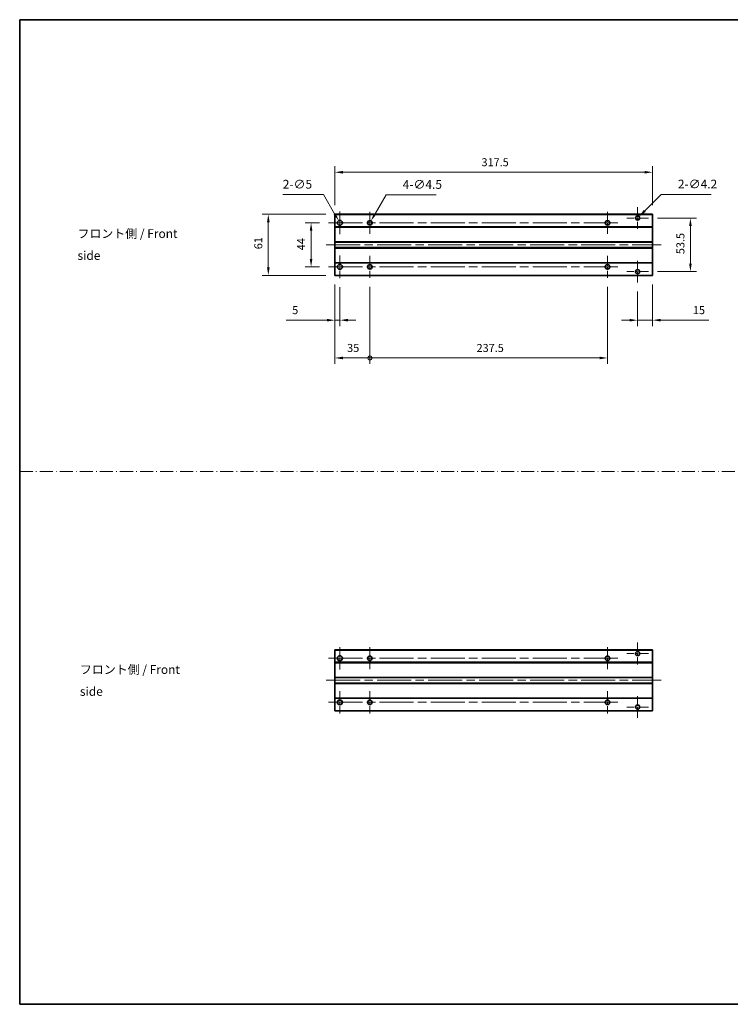
# Model space of a CAD drawing. Units: millimetres. Extents: x 87 to 13256, y 48 to 1875.
# Drawn here: x 6373 to 7083, y 48 to 1032 of the extents above; entities that cross this region are included whole.
import ezdxf

# ---------------------------------------------------------------- set-up
doc = ezdxf.new("R2010")
doc.units = ezdxf.units.MM
doc.header["$LTSCALE"] = 6
doc.linetypes.add('CHAIN', pattern=[0.3543, 0.2362, -0.0295, 0.0591, -0.0295])
doc.linetypes.add('DASH_DOT', pattern=[0.37, 0.24, -0.06, 0.01, -0.06])
doc.layers.get('Defpoints').update_dxf_attribs({"lineweight": 25})
for name, color, linetype, lineweight in [('Border (ISO)', 7, 'Continuous', 35), ('Center Mark (ISO)', 131, 'Continuous', 18), ('Centerline (ISO)', 131, 'Continuous', 18), ('Dimension (ISO)', 7, 'Continuous', 18), ('Dimension (ISO) @ 1', 7, 'Continuous', 18), ('Sketch Geometry (ISO)', 7, 'Continuous', 18), ('Symbol (ISO)', 7, 'Continuous', 18), ('Visible (ISO)', 7, 'Continuous', 35), ('Visible Narrow (ISO)', 7, 'Continuous', 25)]:
    doc.layers.add(name, color=color, linetype=linetype, lineweight=lineweight)
doc.styles.add('Note Text (TK)', font='txt')
doc.dimstyles.new('Default - Method 1b (TK)', dxfattribs={"dimscale": 6, "dimtxt": 2.5, "dimasz": 2.5, "dimexe": 1, "dimexo": 1.5, "dimgap": 1, "dimtad": 1, "dimtoh": 1, "dimrnd": 1e-08, "dimdsep": 46, "dimtxsty": 'Note Text (TK)', "dimcen": 0.09, "dimdle": 5, "dimclrd": 100, "dimclre": 100, "dimclrt": 7, "dimadec": 1, "dimazin": 1, "dimtfac": 1, "dimtmove": 0, "dimatfit": 3, "dimfxl": 1, "dimtolj": 1, "dimlwd": -1, "dimlwe": -1, "dimarcsym": 0})

# ---------------------------------------------------------------- blocks, each defined once
blk = doc.blocks.new('図面枠 tk図枠')
at = {"layer": 'Border (ISO)'}
for p, q in [((14.5, 289), (405.5, 289)), ((14.5, 289), (14.5, 8)), ((405.5, 289), (405.5, 8)), ((14.5, 8), (405.5, 8))]:
    blk.add_line(p, q, dxfattribs=at)
blk = doc.blocks.new('*D256')
at = {"layer": 'Defpoints', "color": 0}
for p in [(7005.5, 879.11), (6688, 837.11), (7005.5, 837.11)]:
    blk.add_point(p, dxfattribs=at)
at = {"layer": 'Dimension (ISO)', "color": 100}
for p, q in [((6688, 846.11), (6688, 885.11)), ((6696, 879.11), (6997.5, 879.11)), ((7005.5, 846.11), (7005.5, 885.11))]:
    blk.add_line(p, q, dxfattribs=at)
for points in [[(6696, 880.44), (6696, 877.78), (6688, 879.11)], [(6997.5, 880.44), (6997.5, 877.78), (7005.5, 879.11)]]:
    blk.add_solid(points, dxfattribs=at)
at = {"layer": 'Dimension (ISO)', "color": 7, "insert": (6834.53, 889.11), "char_height": 8, "attachment_point": 4, "style": 'Note Text (TK)'}
blk.add_mtext('\\A1;317.5', dxfattribs=at)
blk = doc.blocks.new('*D255')
at = {"layer": 'Defpoints', "color": 0}
for p in [(6691.75, 830.77), (6694.25, 826.44)]:
    blk.add_point(p, dxfattribs=at)
at = {"layer": 'Dimension (ISO)', "color": 100}
for p, q in [((6635.95, 856.75), (6676.75, 856.75)), ((6676.75, 856.75), (6687.75, 837.7)), ((6692.46, 828.61), (6693.54, 828.61)), ((6693, 828.07), (6693, 829.15))]:
    blk.add_line(p, q, dxfattribs=at)
blk.add_solid([(6688.91, 838.37), (6686.6, 837.04), (6691.75, 830.77)], dxfattribs=at)
at = {"layer": 'Dimension (ISO)', "color": 7, "insert": (6635.95, 867.13), "char_height": 8, "attachment_point": 4, "style": 'Note Text (TK)'}
blk.add_mtext('\\A1;\\fＭＳ Ｐゴシック|b0|i0;\\H8.7500;2-∅5', dxfattribs=at)
blk = doc.blocks.new('*D254')
at = {"layer": 'Defpoints', "color": 0}
for p in [(6721.88, 826.66), (6724.13, 830.56)]:
    blk.add_point(p, dxfattribs=at)
at = {"layer": 'Dimension (ISO)', "color": 100}
for p, q in [((6739.13, 856.54), (6728.13, 837.49)), ((6789.12, 856.54), (6739.13, 856.54)), ((6722.46, 828.61), (6723.54, 828.61)), ((6723, 828.07), (6723, 829.15))]:
    blk.add_line(p, q, dxfattribs=at)
blk.add_solid([(6726.97, 838.15), (6729.28, 836.82), (6724.13, 830.56)], dxfattribs=at)
at = {"layer": 'Dimension (ISO)', "color": 7, "insert": (6755.81, 866.91), "char_height": 8, "attachment_point": 4, "style": 'Note Text (TK)'}
blk.add_mtext('\\A1;\\fＭＳ Ｐゴシック|b0|i0;\\H8.7500;4-∅4.5', dxfattribs=at)
blk = doc.blocks.new('*D253')
at = {"layer": 'Defpoints', "color": 0}
for p in [(6989.02, 831.87), (6991.99, 834.84)]:
    blk.add_point(p, dxfattribs=at)
at = {"layer": 'Dimension (ISO)', "color": 100}
for p, q in [((7014.09, 856.94), (6997.65, 840.5)), ((7063.98, 856.94), (7014.09, 856.94)), ((6989.96, 833.36), (6991.04, 833.36)), ((6990.5, 832.82), (6990.5, 833.9))]:
    blk.add_line(p, q, dxfattribs=at)
blk.add_solid([(6996.7, 841.44), (6998.59, 839.56), (6991.99, 834.84)], dxfattribs=at)
at = {"layer": 'Dimension (ISO)', "color": 7, "insert": (7030.86, 867.32), "char_height": 8, "attachment_point": 4, "style": 'Note Text (TK)'}
blk.add_mtext('\\A1;\\fＭＳ Ｐゴシック|b0|i0;\\H8.7500;2-∅4.2', dxfattribs=at)
blk = doc.blocks.new('*D252')
at = {"layer": 'Defpoints', "color": 0}
for p in [(6681.75, 828.61), (6664.25, 784.61), (6681.75, 784.61)]:
    blk.add_point(p, dxfattribs=at)
at = {"layer": 'Dimension (ISO)', "color": 100}
for p, q in [((6672.75, 828.61), (6658.25, 828.61)), ((6664.25, 820.61), (6664.25, 792.61)), ((6672.75, 784.61), (6658.25, 784.61))]:
    blk.add_line(p, q, dxfattribs=at)
for points in [[(6662.92, 820.61), (6665.59, 820.61), (6664.25, 828.61)], [(6662.92, 792.61), (6665.59, 792.61), (6664.25, 784.61)]]:
    blk.add_solid(points, dxfattribs=at)
at = {"layer": 'Dimension (ISO)', "color": 7, "insert": (6654.25, 801.18), "char_height": 8, "attachment_point": 4, "rotation": 90, "style": 'Note Text (TK)'}
blk.add_mtext('\\A1;44', dxfattribs=at)
blk = doc.blocks.new('*D251')
at = {"layer": 'Defpoints', "color": 0}
for p in [(6688, 837.11), (6621.5, 776.11), (6688, 776.11)]:
    blk.add_point(p, dxfattribs=at)
at = {"layer": 'Dimension (ISO)', "color": 100}
for p, q in [((6679, 837.11), (6615.5, 837.11)), ((6621.5, 829.11), (6621.5, 784.11)), ((6679, 776.11), (6615.5, 776.11))]:
    blk.add_line(p, q, dxfattribs=at)
for points in [[(6620.17, 829.11), (6622.84, 829.11), (6621.5, 837.11)], [(6620.17, 784.11), (6622.84, 784.11), (6621.5, 776.11)]]:
    blk.add_solid(points, dxfattribs=at)
at = {"layer": 'Dimension (ISO)', "color": 7, "insert": (6611.5, 802.2), "char_height": 8, "attachment_point": 4, "rotation": 90, "style": 'Note Text (TK)'}
blk.add_mtext('\\A1;61', dxfattribs=at)
blk = doc.blocks.new('*D250')
at = {"layer": 'Defpoints', "color": 0}
for p in [(6688, 776.11), (6693, 773.36), (6693, 731.36)]:
    blk.add_point(p, dxfattribs=at)
at = {"layer": 'Dimension (ISO)', "color": 100}
for p, q in [((6688, 767.11), (6688, 725.36)), ((6693, 764.36), (6693, 725.36)), ((6680, 731.36), (6639.34, 731.36)), ((6693, 731.36), (6688, 731.36)), ((6701, 731.36), (6709, 731.36))]:
    blk.add_line(p, q, dxfattribs=at)
for points in [[(6680, 732.69), (6680, 730.03), (6688, 731.36)], [(6701, 732.69), (6701, 730.03), (6693, 731.36)]]:
    blk.add_solid(points, dxfattribs=at)
at = {"layer": 'Dimension (ISO)', "color": 7, "insert": (6645.34, 741.36), "char_height": 8, "attachment_point": 4, "style": 'Note Text (TK)'}
blk.add_mtext('\\A1;5', dxfattribs=at)
blk = doc.blocks.new('*D249')
at = {"layer": 'Defpoints', "color": 0}
for p in [(6990.5, 769.01), (7005.5, 776.11), (6990.5, 731.36)]:
    blk.add_point(p, dxfattribs=at)
at = {"layer": 'Dimension (ISO)', "color": 100}
for p, q in [((6990.5, 760.01), (6990.5, 725.36)), ((7005.5, 767.11), (7005.5, 725.36)), ((6982.5, 731.36), (6974.5, 731.36)), ((6990.5, 731.36), (7005.5, 731.36)), ((7013.5, 731.36), (7061.62, 731.36))]:
    blk.add_line(p, q, dxfattribs=at)
for points in [[(6982.5, 732.69), (6982.5, 730.03), (6990.5, 731.36)], [(7013.5, 732.69), (7013.5, 730.03), (7005.5, 731.36)]]:
    blk.add_solid(points, dxfattribs=at)
at = {"layer": 'Dimension (ISO)', "color": 7, "insert": (7045.8, 741.36), "char_height": 8, "attachment_point": 4, "style": 'Note Text (TK)'}
blk.add_mtext('\\A1;15', dxfattribs=at)
blk = doc.blocks.new('_DotSmall')
at = {"color": 0, "linetype": 'ByBlock', "const_width": 0.5}
blk.add_lwpolyline([(-0.0625, 0, 1), (0.0625, 0, 1)], format="xyb", close=True, dxfattribs=at)
blk = doc.blocks.new('*D248')
at = {"layer": 'Defpoints', "color": 0}
for p in [(6688, 776.11), (6723, 773.61), (6723, 693.61)]:
    blk.add_point(p, dxfattribs=at)
at = {"layer": 'Dimension (ISO)', "color": 100}
for p, q in [((6688, 767.11), (6688, 687.61)), ((6723, 764.61), (6723, 687.61)), ((6696, 693.61), (6723, 693.61))]:
    blk.add_line(p, q, dxfattribs=at)
blk.add_solid([(6696, 694.94), (6696, 692.28), (6688, 693.61)], dxfattribs=at)
at = {"layer": 'Dimension (ISO)', "color": 100, "xscale": 8, "yscale": 8, "zscale": 8}
blk.add_blockref('_DotSmall', (6723, 693.61), dxfattribs=at)
at = {"layer": 'Dimension (ISO)', "color": 7, "insert": (6700.24, 703.61), "char_height": 8, "attachment_point": 4, "style": 'Note Text (TK)'}
blk.add_mtext('\\A1;35', dxfattribs=at)
blk = doc.blocks.new('*D247')
at = {"layer": 'Defpoints', "color": 0}
for p in [(6723, 773.61), (6960.5, 773.61), (6960.5, 693.61)]:
    blk.add_point(p, dxfattribs=at)
at = {"layer": 'Dimension (ISO)', "color": 100}
for p, q in [((6723, 764.61), (6723, 687.61)), ((6960.5, 764.61), (6960.5, 687.61)), ((6723, 693.61), (6952.5, 693.61))]:
    blk.add_line(p, q, dxfattribs=at)
blk.add_solid([(6952.5, 694.94), (6952.5, 692.28), (6960.5, 693.61)], dxfattribs=at)
at = {"layer": 'Dimension (ISO)', "color": 100, "xscale": 8, "yscale": 8, "zscale": 8, "rotation": 180}
blk.add_blockref('_DotSmall', (6723, 693.61), dxfattribs=at)
at = {"layer": 'Dimension (ISO)', "color": 7, "insert": (6829.56, 703.61), "char_height": 8, "attachment_point": 4, "style": 'Note Text (TK)'}
blk.add_mtext('\\A1;237.5', dxfattribs=at)
blk = doc.blocks.new('*D246')
at = {"layer": 'Defpoints', "color": 0}
for p in [(7001.35, 833.36), (7001.35, 779.86), (7043.35, 779.86)]:
    blk.add_point(p, dxfattribs=at)
at = {"layer": 'Dimension (ISO)', "color": 100}
for p, q in [((7010.35, 833.36), (7049.35, 833.36)), ((7043.35, 825.36), (7043.35, 787.86)), ((7010.35, 779.86), (7049.35, 779.86))]:
    blk.add_line(p, q, dxfattribs=at)
for points in [[(7042.02, 825.36), (7044.69, 825.36), (7043.35, 833.36)], [(7042.02, 787.86), (7044.69, 787.86), (7043.35, 779.86)]]:
    blk.add_solid(points, dxfattribs=at)
at = {"layer": 'Dimension (ISO)', "color": 7, "insert": (7033.35, 797.29), "char_height": 8, "attachment_point": 4, "rotation": 90, "style": 'Note Text (TK)'}
blk.add_mtext('\\A1;53.5', dxfattribs=at)

msp = doc.modelspace()

# ---------------------------------------------------------------- linework, layer by layer
at = {"layer": 'Center Mark (ISO)', "linetype": 'CHAIN', "ltscale": 7.143376}
for p, q in [((6693.0036, 839.8589), (6693.0036, 817.3589)), ((6693.0036, 795.8589), (6693.0036, 773.3589)), ((6693.0036, 404.8905), (6693.0036, 382.3905)), ((6693.0036, 360.8905), (6693.0036, 338.3905))]:
    msp.add_line(p, q, dxfattribs=at)
at = {"layer": 'Center Mark (ISO)', "linetype": 'CHAIN', "ltscale": 6.984632}
for p, q in [((6723.0036, 839.6089), (6723.0036, 817.6089)), ((6960.5036, 839.6089), (6960.5036, 817.6089)), ((6723.0036, 795.6089), (6723.0036, 773.6089)), ((6960.5036, 795.6089), (6960.5036, 773.6089)), ((6723.0036, 404.6405), (6723.0036, 382.6405)), ((6960.5036, 404.6405), (6960.5036, 382.6405)), ((6723.0036, 360.6405), (6723.0036, 338.6405)), ((6960.5036, 360.6405), (6960.5036, 338.6405))]:
    msp.add_line(p, q, dxfattribs=at)
at = {"layer": 'Center Mark (ISO)', "linetype": 'CHAIN', "ltscale": 6.889386}
for p, q in [((6990.5036, 844.2089), (6990.5036, 822.5089)), ((7001.3536, 833.3589), (6979.6536, 833.3589)), ((6990.5036, 790.7089), (6990.5036, 769.0089)), ((7001.3536, 779.8589), (6979.6536, 779.8589)), ((6990.5036, 409.2405), (6990.5036, 387.5405)), ((7001.3536, 398.3905), (6979.6536, 398.3905)), ((6990.5036, 355.7405), (6990.5036, 334.0405)), ((7001.3536, 344.8905), (6979.6536, 344.8905))]:
    msp.add_line(p, q, dxfattribs=at)
at = {"layer": 'Centerline (ISO)', "linetype": 'CHAIN', "ltscale": 23.990969}
for p, q in [((6681.7536, 828.6089), (6971.5036, 828.6089)), ((6679.2536, 806.6089), (7014.2536, 806.6089)), ((6681.7536, 784.6089), (6971.5036, 784.6089)), ((6681.7536, 393.6405), (6971.5036, 393.6405)), ((6679.2536, 371.6405), (7014.2536, 371.6405)), ((6681.7536, 349.6405), (6971.5036, 349.6405))]:
    msp.add_line(p, q, dxfattribs=at)
at = {"layer": 'Sketch Geometry (ISO)', "color": 4, "linetype": 'DASH_DOT', "lineweight": 18, "ltscale": 9.032109}
msp.add_line((6373.0001, 580.1834), (7741.5001, 580.1834), dxfattribs=at)
at = {"layer": 'Visible (ISO)'}
for p, q in [((6688.0036, 837.1089), (7005.5036, 837.1089)), ((6688.0036, 837.1089), (6688.0036, 836.8089)), ((6688.0036, 836.8089), (6688.0036, 824.6089)), ((7005.5036, 836.8089), (7005.5036, 837.1089)), ((7005.5036, 824.6089), (7005.5036, 836.8089)), ((6688.0036, 824.1089), (6688.0036, 824.6089)), ((6688.0036, 824.6089), (7005.5036, 824.6089)), ((6688.0036, 824.1089), (6688.0036, 809.8589)), ((7005.5036, 824.6089), (7005.5036, 824.1089)), ((7005.5036, 809.8589), (7005.5036, 824.1089)), ((6688.0036, 809.3589), (6688.0036, 809.8589)), ((6688.0036, 809.3589), (6688.0036, 803.8589)), ((6688.0036, 809.3589), (7005.5036, 809.3589)), ((7005.5036, 809.8589), (7005.5036, 809.3589)), ((7005.5036, 803.8589), (7005.5036, 809.3589)), ((6688.0036, 803.8589), (7005.5036, 803.8589)), ((6688.0036, 803.3589), (6688.0036, 803.8589)), ((6688.0036, 803.3589), (6688.0036, 789.1089)), ((7005.5036, 803.8589), (7005.5036, 803.3589)), ((7005.5036, 789.1089), (7005.5036, 803.3589)), ((6688.0036, 788.6089), (6688.0036, 789.1089)), ((6688.0036, 788.6089), (6688.0036, 776.4089)), ((6688.0036, 788.6089), (7005.5036, 788.6089)), ((7005.5036, 789.1089), (7005.5036, 788.6089)), ((7005.5036, 776.4089), (7005.5036, 788.6089)), ((6688.0036, 776.4089), (6688.0036, 776.1089)), ((6688.0036, 776.1089), (7005.5036, 776.1089)), ((7005.5036, 776.1089), (7005.5036, 776.4089)), ((6688.0036, 402.1405), (7005.5036, 402.1405)), ((6688.0036, 402.1405), (6688.0036, 401.8405)), ((6688.0036, 401.8405), (6688.0036, 389.6405)), ((7005.5036, 401.8405), (7005.5036, 402.1405)), ((7005.5036, 389.6405), (7005.5036, 401.8405)), ((6688.0036, 389.1405), (6688.0036, 389.6405)), ((6688.0036, 389.6405), (7005.5036, 389.6405)), ((6688.0036, 389.1405), (6688.0036, 374.8905)), ((7005.5036, 389.6405), (7005.5036, 389.1405)), ((7005.5036, 374.8905), (7005.5036, 389.1405)), ((6688.0036, 374.3905), (6688.0036, 374.8905)), ((6688.0036, 374.3905), (6688.0036, 368.8905)), ((6688.0036, 374.3905), (7005.5036, 374.3905)), ((7005.5036, 374.8905), (7005.5036, 374.3905)), ((7005.5036, 368.8905), (7005.5036, 374.3905)), ((6688.0036, 368.8905), (7005.5036, 368.8905)), ((6688.0036, 368.3905), (6688.0036, 368.8905)), ((6688.0036, 368.3905), (6688.0036, 354.1405)), ((7005.5036, 368.8905), (7005.5036, 368.3905)), ((7005.5036, 354.1405), (7005.5036, 368.3905)), ((6688.0036, 353.6405), (6688.0036, 354.1405)), ((7005.5036, 354.1405), (7005.5036, 353.6405)), ((6688.0036, 353.6405), (6688.0036, 341.4405)), ((6688.0036, 353.6405), (7005.5036, 353.6405)), ((7005.5036, 341.4405), (7005.5036, 353.6405)), ((6688.0036, 341.4405), (6688.0036, 341.1405)), ((6688.0036, 341.1405), (7005.5036, 341.1405)), ((7005.5036, 341.1405), (7005.5036, 341.4405))]:
    msp.add_line(p, q, dxfattribs=at)
for centre, radius in [((6693.0036, 828.6089), 2.5), ((6723.0036, 828.6089), 2.25), ((6960.5036, 828.6089), 2.25), ((6990.5036, 833.3589), 2.1), ((6693.0036, 784.6089), 2.5), ((6723.0036, 784.6089), 2.25), ((6960.5036, 784.6089), 2.25), ((6990.5036, 779.8589), 2.1), ((6693.0036, 393.6405), 2.5), ((6723.0036, 393.6405), 2.25), ((6960.5036, 393.6405), 2.25), ((6990.5036, 398.3905), 2.1), ((6693.0036, 349.6405), 2.5), ((6723.0036, 349.6405), 2.25), ((6960.5036, 349.6405), 2.25), ((6990.5036, 344.8905), 2.1)]:
    msp.add_circle(centre, radius, dxfattribs=at)
at = {"layer": 'Visible Narrow (ISO)'}
for p, q in [((6688.0036, 836.8089), (7005.5036, 836.8089)), ((6688.0036, 824.1089), (7005.5036, 824.1089)), ((6688.0036, 809.8589), (7005.5036, 809.8589)), ((6688.0036, 803.3589), (7005.5036, 803.3589)), ((6688.0036, 789.1089), (7005.5036, 789.1089)), ((6688.0036, 776.4089), (7005.5036, 776.4089)), ((6688.0036, 401.8405), (7005.5036, 401.8405)), ((6688.0036, 389.1405), (7005.5036, 389.1405)), ((6688.0036, 374.8905), (7005.5036, 374.8905)), ((6688.0036, 368.3905), (7005.5036, 368.3905)), ((6688.0036, 354.1405), (7005.5036, 354.1405)), ((6688.0036, 341.4405), (7005.5036, 341.4405))]:
    msp.add_line(p, q, dxfattribs=at)

# ---------------------------------------------------------------- block references
at = {"xscale": 3.5, "yscale": 3.5, "zscale": 3.5}
msp.add_blockref('図面枠 tk図枠', (6322.25, 20), dxfattribs=at)

# ---------------------------------------------------------------- texts
at = {"layer": 'Symbol (ISO)', "color": 7, "char_height": 8.75, "width": 124.700292, "attachment_point": 4, "line_spacing_factor": 1.5, "style": 'Note Text (TK)'}
for insert in [(6430.7796, 806.8908), (6433.1973, 371.4676)]:
    msp.add_mtext('{\\fＭＳ Ｐゴシック|b0|i0;フロント側 / Front side}', dxfattribs=dict(at, insert=insert))

# ---------------------------------------------------------------- dimensions: what is measured, and where the dimension line sits
at = {"layer": 'Dimension (ISO) @ 1', "color": 100}
for base, p1, p2, angle, override, picture, middle in [((7005.5036, 879.1089), (6688.0036, 837.1089), (7005.5036, 837.1089), 180, {"dimscale": 1, "dimtxt": 8, "dimasz": 8, "dimexe": 6, "dimexo": 9, "dimgap": 6, "dimtoh": 0, "dimdec": 2, "dimcen": 0.54, "dimtol": 0, "dimlim": 0, "dimtp": 0, "dimtm": 0, "dimtdec": 2, "dimtix": 0, "dimtofl": 0, "dimtmove": 0, "dimatfit": 1}, '*D256', (6846.7536, 879.1089)), ((6621.5036, 776.1089), (6688.0036, 837.1089), (6688.0036, 776.1089), 270, {"dimscale": 1, "dimtxt": 8, "dimasz": 8, "dimexe": 6, "dimexo": 9, "dimgap": 6, "dimtoh": 0, "dimdec": 2, "dimcen": 0.54, "dimtol": 0, "dimlim": 0, "dimtp": 0, "dimtm": 0, "dimtdec": 2, "dimtix": 0, "dimtofl": 0, "dimtmove": 0, "dimatfit": 1}, '*D251', (6621.5036, 806.6089)), ((6664.2536, 784.6089), (6681.7536, 828.6089), (6681.7536, 784.6089), 270, {"dimscale": 1, "dimtxt": 8, "dimasz": 8, "dimexe": 6, "dimexo": 9, "dimgap": 6, "dimtoh": 0, "dimdec": 2, "dimcen": 0.54, "dimtol": 0, "dimlim": 0, "dimtp": 0, "dimtm": 0, "dimtdec": 2, "dimtix": 0, "dimtofl": 0, "dimtmove": 0, "dimatfit": 1}, '*D252', (6664.2536, 806.6089)), ((7043.3536, 779.8589), (7001.3536, 833.3589), (7001.3536, 779.8589), 90, {"dimscale": 1, "dimtxt": 8, "dimasz": 8, "dimexe": 6, "dimexo": 9, "dimgap": 6, "dimtoh": 0, "dimdec": 2, "dimcen": 0.54, "dimtol": 0, "dimlim": 0, "dimtp": 0, "dimtm": 0, "dimtdec": 2, "dimtix": 0, "dimtofl": 0, "dimtmove": 0, "dimatfit": 1}, '*D246', (7043.3536, 806.6089)), ((6693.0036, 731.3589), (6688.0036, 776.1089), (6693.0036, 773.3589), 180, {"dimscale": 1, "dimtxt": 8, "dimasz": 8, "dimexe": 6, "dimexo": 9, "dimgap": 6, "dimtoh": 0, "dimdec": 2, "dimcen": 0.54, "dimtol": 0, "dimlim": 0, "dimtp": 0, "dimtm": 0, "dimtdec": 2, "dimtix": 0, "dimtofl": 1, "dimtmove": 0, "dimatfit": 1}, '*D250', (6647.657, 731.3589)), ((6723.0036, 693.6089), (6688.0036, 776.1089), (6723.0036, 773.6089), 180, {"dimscale": 1, "dimtxt": 8, "dimasz": 8, "dimexe": 6, "dimexo": 9, "dimgap": 6, "dimtoh": 0, "dimdec": 2, "dimblk2": 'DotSmall', "dimsah": 1, "dimcen": 0.54, "dimdle": 0, "dimtol": 0, "dimlim": 0, "dimtp": 0, "dimtm": 0, "dimtdec": 2, "dimtix": 0, "dimtofl": 0, "dimtmove": 0, "dimatfit": 1}, '*D248', (6705.4686, 693.6089)), ((6960.5036, 693.6089), (6723.0036, 773.6089), (6960.5036, 773.6089), 180, {"dimscale": 1, "dimtxt": 8, "dimasz": 8, "dimexe": 6, "dimexo": 9, "dimgap": 6, "dimtoh": 0, "dimdec": 2, "dimblk1": 'DotSmall', "dimsah": 1, "dimcen": 0.54, "dimdle": 0, "dimtol": 0, "dimlim": 0, "dimtp": 0, "dimtm": 0, "dimtdec": 2, "dimtix": 0, "dimtofl": 0, "dimtmove": 0, "dimatfit": 1}, '*D247', (6841.7886, 693.6089)), ((6990.5036, 731.3589), (7005.5036, 776.1089), (6990.5036, 769.0089), 180, {"dimscale": 1, "dimtxt": 8, "dimasz": 8, "dimexe": 6, "dimexo": 9, "dimgap": 6, "dimtoh": 0, "dimdec": 2, "dimcen": 0.54, "dimtol": 0, "dimlim": 0, "dimtp": 0, "dimtm": 0, "dimtdec": 2, "dimtix": 0, "dimtofl": 1, "dimtmove": 0, "dimatfit": 1}, '*D249', (7050.7082, 731.3589))]:
    dim = msp.add_linear_dim(base=base, p1=p1, p2=p2, angle=angle, dimstyle='Default - Method 1b (TK)', override=override, dxfattribs=at)
    dim.commit()
    dim.dimension.update_dxf_attribs({"geometry": picture, "text_midpoint": middle, "dimtype": 128})
for p1, p2, text, picture, middle in [((6694.2536, 826.4438), (6691.7536, 830.7739), '\\fＭＳ Ｐゴシック|b0|i0;\\H8.7500;2-<>', '*D255', (6648.0262, 856.7547)), ((6721.8786, 826.6603), (6724.1286, 830.5574), '\\fＭＳ Ｐゴシック|b0|i0;\\H8.7500;4-<>', '*D254', (6772.4613, 856.5382)), ((6989.0187, 831.8739), (6991.9885, 834.8438), '\\fＭＳ Ｐゴシック|b0|i0;\\H8.7500;2-<>', '*D253', (7047.4202, 856.9427))]:
    dim = msp.add_diameter_dim_2p(p1=p1, p2=p2, text=text, dimstyle='Default - Method 1b (TK)', override={"dimscale": 1, "dimtxt": 8, "dimasz": 8, "dimexe": 6, "dimexo": 9, "dimgap": 6, "dimtih": 1, "dimdec": 2, "dimlfac": 1, "dimcen": 0.54, "dimtol": 0, "dimlim": 0, "dimtp": 0, "dimtm": 0, "dimtdec": 2, "dimtix": 0, "dimtofl": 0, "dimtmove": 0, "dimatfit": 3}, dxfattribs=at)
    dim.commit()
    dim.dimension.update_dxf_attribs({"geometry": picture, "text_midpoint": middle, "dimtype": 131})

doc.saveas('drawing.dxf')
